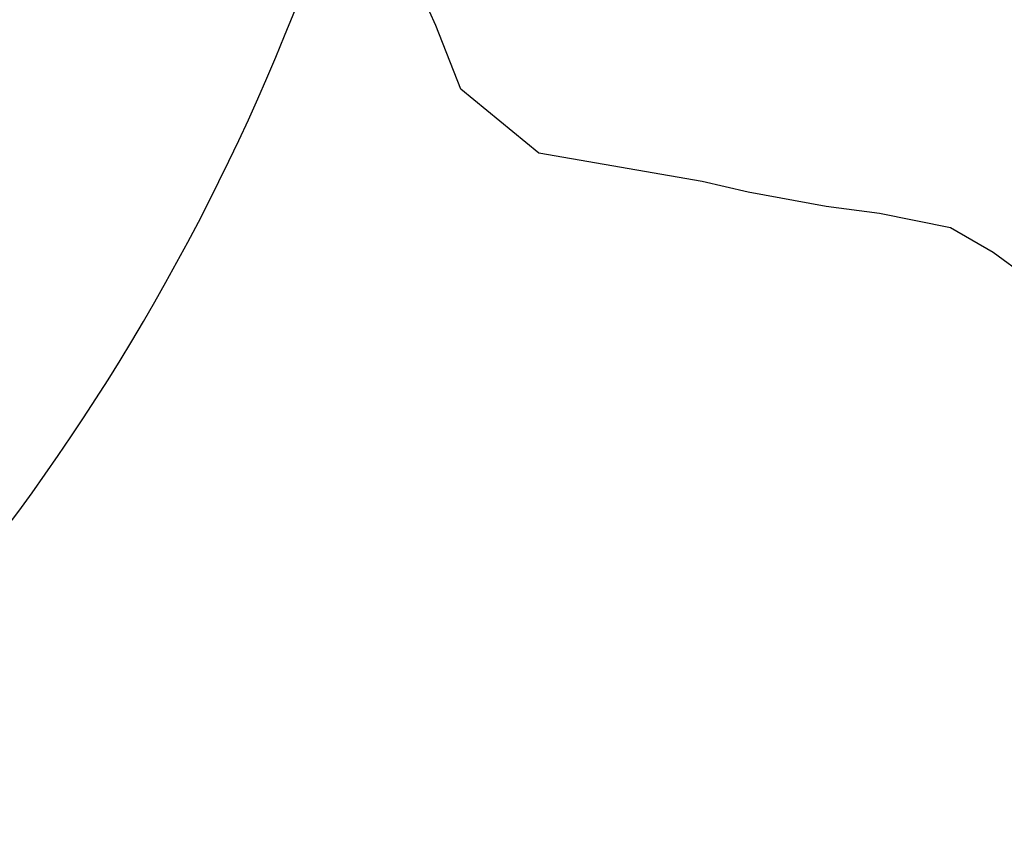
# Model space of a CAD drawing. Units: inches. Extents: x -4 to 527058, y 1 to 279668.
# Drawn here: x 80081 to 80349, y 265861 to 266080 of the extents above; entities that cross this region are included whole.
import ezdxf

# ---------------------------------------------------------------- set-up
doc = ezdxf.new("R2010")
doc.units = ezdxf.units.IN
doc.header["$MEASUREMENT"] = 0
doc.layers.add('AC', color=7, linetype='Continuous')

msp = doc.modelspace()

# ---------------------------------------------------------------- linework, layer by layer
at = {"layer": 'AC', "color": 2}
for p, q in [((80194.56, 266078.77, 500), (80189.73, 266089.38, 500)), ((80201.32, 266061.4, 500), (80194.56, 266078.77, 500)), ((80222.56, 266044.02, 500), (80201.32, 266061.4, 500)), ((80266.99, 266036.3, 500), (80222.56, 266044.02, 500)), ((80279.54, 266033.41, 500), (80266.99, 266036.3, 500)), ((80300.79, 266029.55, 500), (80279.54, 266033.41, 500)), ((80315.28, 266027.62, 500), (80300.79, 266029.55, 500)), ((80334.59, 266023.76, 500), (80315.28, 266027.62, 500)), ((80346.18, 266017, 500), (80334.59, 266023.76, 500)), ((80360.67, 266006.38, 500), (80346.18, 266017, 500))]:
    msp.add_line(p, q, dxfattribs=at)
msp.add_ellipse((79592.63, 266304.58, 500), major_axis=(0, 605.55), ratio=1, start_param=3.386555, end_param=4.712386, dxfattribs=at)

doc.saveas('drawing.dxf')
